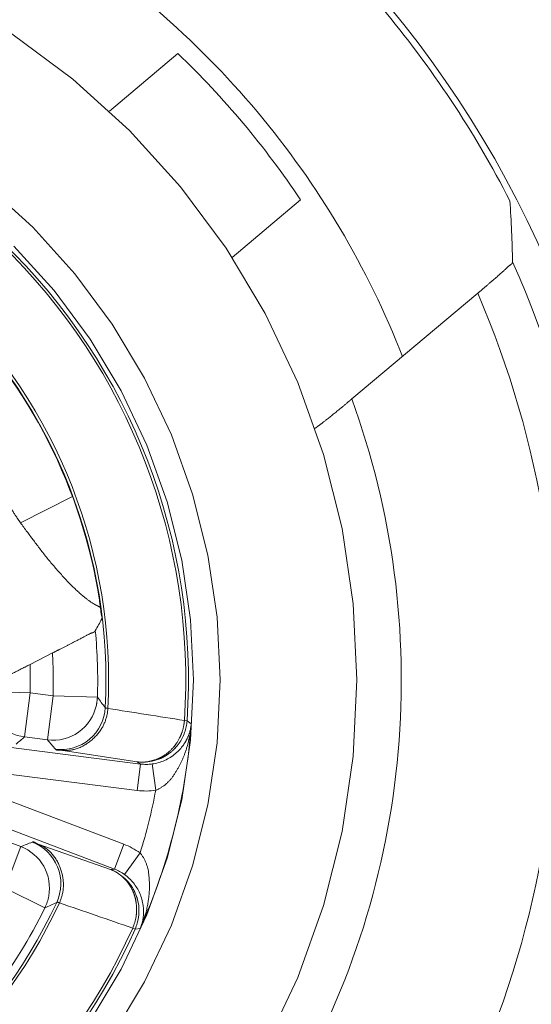
# Model space of a CAD drawing. Units: millimetres. Extents: x -1530 to 934, y -950 to 2025.
# Drawn here: x 747 to 752, y -377 to -366 of the extents above; entities that cross this region are included whole.
import ezdxf

# ---------------------------------------------------------------- set-up
doc = ezdxf.new("R2010")
doc.units = ezdxf.units.MM
doc.layers.get('0').update_dxf_attribs({"lineweight": 5})

# ---------------------------------------------------------------- blocks, each defined once
blk = doc.blocks.new('Gruppe-47-1')
at = {"color": 7, "linetype": 'Continuous'}
for p, q in [((1475.202, -284.814), (1475.973, -284.167)), ((1477.355, -285.814), (1476.584, -286.461)), ((1479.351, -286.865), (1477.932, -288.055)), ((1474.201, -289.45), (1474.785, -289.153)), ((1474.561, -290.915), (1474.308, -291.044)), ((1474.309, -291.364), (1473.809, -291.35)), ((1474.309, -291.364), (1474.246, -291.86)), ((1474.567, -291.397), (1474.309, -291.364)), ((1474.567, -291.397), (1474.504, -291.893)), ((1475.067, -291.414), (1474.567, -291.397)), ((1476.077, -291.677), (1476.047, -291.675)), ((1476.077, -291.677), (1476.124, -291.711)), ((1473.084, -291.851), (1475.553, -292.165)), ((1474.504, -291.893), (1474.246, -291.86)), ((1475.515, -292.14), (1474.653, -292.009)), ((1473.046, -292.148), (1475.515, -292.462)), ((1475.553, -292.165), (1475.515, -292.14)), ((1475.553, -292.165), (1475.515, -292.462)), ((1475.683, -292.164), (1475.724, -292.461)), ((1475.364, -293.067), (1473.037, -292.185)), ((1475.258, -293.348), (1472.931, -292.466)), ((1473.961, -293.003), (1474.204, -293.095)), ((1474.39, -293.062), (1475.213, -293.352)), ((1474.027, -293.563), (1474.204, -293.095)), ((1475.258, -293.348), (1475.364, -293.067)), ((1475.548, -293.166), (1475.373, -293.41)), ((1475.213, -293.352), (1475.258, -293.348)), ((1474.027, -293.563), (1474.476, -293.782)), ((1475.464, -294.012), (1475.492, -294.024)), ((1475.549, -294.017), (1475.492, -294.024))]:
    blk.add_line(p, q, dxfattribs=at)
at = {"color": 7, "linetype": 'Continuous', "flags": 128}
for points in [[(1457.003, -298.422, 0.338284), (1472.973, -304.92, 0.338284), (1483.44, -291.219, 0.338284), (1472.973, -277.519, 0.338284), (1457.003, -284.016)], [(1457.178, -298.325, 0.338232), (1472.923, -304.726, 0.338232), (1483.24, -291.219, 0.338232), (1472.923, -277.712, 0.338232), (1457.178, -284.113)], [(1466.09, -279.791, 0.375352), (1457.493, -292.808, 0.375352), (1469.24, -303.073, 0.375352), (1480.988, -292.808, 0.375352), (1472.39, -279.791)], [(1479.714, -285.825, 0.055686), (1478.266, -283.646, 0.055686), (1476.372, -281.841)], [(1478.505, -287.579, 0.081108), (1476.866, -284.821, 0.081108), (1474.434, -282.727)], [(1477.355, -285.814, 0.027627), (1476.709, -284.952, 0.027627), (1475.973, -284.167)], [(1476.077, -291.677, 0.220939), (1474, -286.291, 0.220939), (1468.544, -284.403)], [(1476.047, -291.675, 0.220939), (1473.979, -286.312, 0.220939), (1468.547, -284.433)], [(1475.185, -291.539, 0.217465), (1473.376, -286.937, 0.217465), (1468.714, -285.289)], [(1475.155, -291.529, 0.217112), (1473.355, -286.959, 0.217112), (1468.724, -285.319)], [(1479.743, -286.513, 0.010205), (1479.714, -285.825)], [(1478.766, -297.677, 0.127815), (1480.705, -292.222, 0.127815), (1479.743, -286.513)], [(1478.441, -297.263, 0.124118), (1480.207, -292.179, 0.124118), (1479.351, -286.865)], [(1475.089, -290.32, 0.079835), (1474.513, -288.533, 0.079835), (1473.406, -287.016)], [(1477.251, -295.845, 0.10953), (1478.455, -292.025, 0.10953), (1477.932, -288.055)], [(1475.043, -290.665, 0.001337), (1475.08, -290.598, 0.001337), (1475.116, -290.531)], [(1475.067, -291.414, 0.016084), (1475.067, -291.039, 0.016084), (1475.043, -290.665)], [(1474.567, -291.397, 0.011308), (1474.569, -291.156, 0.011308), (1474.561, -290.915)], [(1474.309, -291.364, 0.007894), (1474.311, -291.204, 0.007894), (1474.308, -291.044)], [(1473.813, -291.424, 0.166975), (1473.954, -291.717, 0.166975), (1474.246, -291.86)], [(1474.504, -291.893, 0.187318), (1474.855, -291.806, 0.187318), (1475.055, -291.504)], [(1475.055, -291.504, 0.005228), (1475.057, -291.494, 0.005228), (1475.059, -291.483)], [(1475.059, -291.483, 0.017503), (1475.064, -291.449, 0.017503), (1475.067, -291.414)], [(1475.155, -291.529, 0.001105), (1475.111, -291.471, 0.001105), (1475.067, -291.414)], [(1474.593, -291.999, 0.208548), (1474.977, -291.886, 0.208548), (1475.155, -291.529)], [(1475.176, -291.606, 0.016003), (1475.182, -291.572, 0.016003), (1475.185, -291.539)], [(1475.185, -291.539, 0.000257), (1475.616, -291.607, 0.000257), (1476.047, -291.675)], [(1475.549, -294.017, 0.043287), (1475.937, -292.889, 0.043287), (1476.124, -291.711)], [(1476.067, -291.745, 0.016973), (1476.073, -291.711, 0.016973), (1476.077, -291.677)], [(1476.097, -291.894, 0.017781), (1476.114, -291.803, 0.017781), (1476.124, -291.711)], [(1475.944, -291.984, 0.067871), (1476.022, -291.873, 0.067871), (1476.067, -291.745)], [(1474.152, -291.94, 0.001036), (1474.199, -291.9, 0.001036), (1474.246, -291.86)], [(1474.593, -291.999, 0.001183), (1474.548, -291.946, 0.001183), (1474.504, -291.893)], [(1475.947, -292.047, 0.031812), (1475.994, -292.001, 0.031812), (1476.035, -291.951)], [(1475.96, -291.928, 0.016165), (1475.978, -291.899, 0.016165), (1475.993, -291.87)], [(1476.035, -291.951, 0.005926), (1476.042, -291.941, 0.005926), (1476.048, -291.931)], [(1476.075, -291.977, 0.008637), (1476.087, -291.936, 0.008637), (1476.097, -291.894)], [(1475.683, -292.164, 0.070836), (1475.824, -292.124, 0.070836), (1475.947, -292.047)], [(1476.049, -292.055, 0.008661), (1476.063, -292.016, 0.008661), (1476.075, -291.977)], [(1475.515, -292.14, 0.016974), (1475.548, -292.143, 0.016974), (1475.582, -292.144)], [(1475.515, -292.14, 0.017956), (1475.546, -292.143, 0.017956), (1475.578, -292.143)], [(1475.553, -292.165, 0.032637), (1475.618, -292.169, 0.032637), (1475.683, -292.164)], [(1475.578, -292.143, 0.01782), (1475.61, -292.141, 0.01782), (1475.642, -292.137)], [(1475.582, -292.144, 0.050934), (1475.684, -292.133, 0.050934), (1475.781, -292.101)], [(1475.515, -292.462, 0.03264), (1475.619, -292.469, 0.03264), (1475.724, -292.461)], [(1475.548, -293.166, 0.013764), (1475.646, -292.816, 0.013764), (1475.724, -292.461)], [(1474.204, -293.095, 0.001183), (1474.268, -293.069, 0.001183), (1474.332, -293.044)], [(1474.608, -293.722, 0.208548), (1474.618, -293.323, 0.208548), (1474.332, -293.044)], [(1474.519, -293.651, 0.175048), (1474.462, -293.316, 0.175048), (1474.204, -293.095)], [(1475.548, -293.166, 0.032644), (1475.459, -293.111, 0.032644), (1475.364, -293.067)], [(1475.274, -293.38, 0.016974), (1475.244, -293.365, 0.016974), (1475.213, -293.352)], [(1475.27, -293.379, 0.017956), (1475.242, -293.364, 0.017956), (1475.213, -293.352)], [(1475.373, -293.41, 0.032645), (1475.317, -293.375, 0.032645), (1475.258, -293.348)], [(1475.323, -293.414, 0.01782), (1475.297, -293.395, 0.01782), (1475.27, -293.379)], [(1475.429, -293.511, 0.050935), (1475.358, -293.438, 0.050935), (1475.274, -293.38)], [(1475.544, -293.621, 0.066659), (1475.473, -293.504, 0.066659), (1475.373, -293.41)], [(1466.015, -296.187, 0.217112), (1470.873, -296.913, 0.217112), (1474.608, -293.722)], [(1474.476, -293.782, 0.034552), (1474.502, -293.718, 0.034552), (1474.519, -293.651)], [(1474.476, -293.782, 0.001105), (1474.542, -293.753, 0.001105), (1474.608, -293.722)], [(1474.639, -293.728, 0.016003), (1474.652, -293.696, 0.016003), (1474.663, -293.664)], [(1475.515, -293.96, 0.067871), (1475.535, -293.826, 0.067871), (1475.519, -293.691)], [(1475.582, -293.757, 0.034373), (1475.568, -293.688, 0.034373), (1475.544, -293.621)], [(1475.636, -293.731, 0.005789), (1475.64, -293.705, 0.005789), (1475.644, -293.678)], [(1465.992, -296.208, 0.217465), (1470.881, -296.942, 0.217465), (1474.639, -293.728)], [(1471.094, -296.746, 0.099311), (1473.082, -295.603, 0.099311), (1474.476, -293.782)], [(1475.464, -294.012, 0.000257), (1475.052, -293.87, 0.000257), (1474.639, -293.728)], [(1475.586, -293.787, 0.007511), (1475.584, -293.772, 0.007511), (1475.582, -293.757)], [(1475.611, -293.842, 0.011526), (1475.625, -293.787, 0.011526), (1475.636, -293.731)], [(1475.464, -294.012, 0.031679), (1475.487, -293.948, 0.031679), (1475.502, -293.882)], [(1475.549, -294.017, 0.01774), (1475.583, -293.931, 0.01774), (1475.611, -293.842)], [(1465.426, -296.91, 0.220939), (1471.129, -297.805, 0.220939), (1475.492, -294.024)], [(1465.442, -296.885, 0.220939), (1471.121, -297.776, 0.220939), (1475.464, -294.012)], [(1475.492, -294.024, 0.016972), (1475.504, -293.992, 0.016972), (1475.515, -293.96)]]:
    blk.add_lwpolyline(points, format="xyb", dxfattribs=at)
at = {"color": 7, "linetype": 'Continuous', "lineweight": 5, "flags": 128}
for points in [[(1473.365, -283.502), (1474.102, -283.944), (1474.791, -284.455), (1475.428, -285.032), (1476.004, -285.668), (1476.516, -286.358), (1476.957, -287.094), (1477.324, -287.871), (1477.614, -288.679), (1477.822, -289.512), (1477.948, -290.361), (1477.99, -291.219), (1477.948, -292.077), (1477.822, -292.926), (1477.614, -293.759), (1477.324, -294.568), (1476.957, -295.344)], [(1473.814, -285.647), (1474.338, -286.122), (1474.813, -286.646), (1475.234, -287.214), (1475.598, -287.821), (1475.9, -288.461), (1476.139, -289.127), (1476.31, -289.813), (1476.414, -290.513), (1476.449, -291.219), (1476.414, -291.926), (1476.31, -292.625), (1476.139, -293.312), (1475.9, -293.978), (1475.598, -294.617), (1475.234, -295.224)], [(1474.126, -286.334), (1474.581, -286.836), (1474.985, -287.381), (1475.333, -287.962), (1475.623, -288.575), (1475.852, -289.214), (1476.016, -289.871), (1476.116, -290.542), (1476.149, -291.219), (1476.116, -291.896), (1476.016, -292.567), (1475.852, -293.225), (1475.623, -293.863), (1475.333, -294.476), (1474.985, -295.057)]]:
    blk.add_lwpolyline(points, dxfattribs=at)
at = {"color": 7, "linetype": 'Continuous'}
for points in [[(1479.351, -286.865), (1479.402, -286.822), (1479.526, -286.715), (1479.639, -286.618), (1479.696, -286.561), (1479.743, -286.53), (1479.743, -286.513)], [(1477.517, -288.381), (1477.52, -288.388), (1477.547, -288.363), (1477.579, -288.342), (1477.639, -288.295), (1477.729, -288.223), (1477.831, -288.14), (1477.907, -288.076), (1477.932, -288.055)], [(1474.039, -289.191), (1474.076, -289.258), (1474.157, -289.388), (1474.201, -289.45)], [(1474.201, -289.45), (1474.291, -289.575), (1474.571, -289.94), (1474.889, -290.276), (1475.019, -290.358)], [(1475.019, -290.358), (1475.038, -290.369), (1475.077, -290.39), (1475.097, -290.399)], [(1475.089, -290.32), (1475.093, -290.346), (1475.103, -290.412), (1475.109, -290.477), (1475.122, -290.519), (1475.116, -290.531)], [(1475.043, -290.665), (1475.035, -290.68), (1474.982, -290.696), (1474.909, -290.737), (1474.773, -290.807), (1474.622, -290.884), (1474.561, -290.915)], [(1474.308, -291.044), (1474.208, -291.095), (1474.008, -291.196), (1473.908, -291.246)], [(1475.176, -291.606), (1475.141, -291.783), (1474.832, -292.032), (1474.653, -292.009)], [(1475.185, -291.539), (1475.177, -291.536), (1475.158, -291.536), (1475.155, -291.529)], [(1476.047, -291.675), (1476.043, -291.726), (1476.016, -291.824), (1475.993, -291.87)], [(1476.124, -291.711), (1476.119, -291.769), (1476.08, -291.882), (1476.048, -291.931)], [(1475.96, -291.928), (1475.923, -291.982), (1475.823, -292.071), (1475.764, -292.099)], [(1474.653, -292.009), (1474.638, -292.007), (1474.603, -292.01), (1474.593, -291.999)], [(1475.724, -292.461), (1475.846, -292.409), (1476.002, -292.179), (1476.049, -292.055)], [(1475.945, -291.983), (1475.91, -292.02), (1475.826, -292.081), (1475.78, -292.101)], [(1475.764, -292.099), (1475.735, -292.113), (1475.673, -292.132), (1475.642, -292.137)], [(1474.332, -293.044), (1474.346, -293.038), (1474.376, -293.057), (1474.39, -293.062)], [(1474.663, -293.664), (1474.716, -293.491), (1474.559, -293.127), (1474.39, -293.062)], [(1475.644, -293.678), (1475.661, -293.546), (1475.631, -293.269), (1475.548, -293.166)], [(1475.413, -293.505), (1475.394, -293.479), (1475.349, -293.433), (1475.323, -293.414)], [(1475.495, -293.682), (1475.484, -293.635), (1475.442, -293.544), (1475.413, -293.505)], [(1475.519, -293.692), (1475.506, -293.643), (1475.46, -293.55), (1475.429, -293.511)], [(1474.608, -293.722), (1474.614, -293.717), (1474.631, -293.726), (1474.639, -293.728)], [(1475.502, -293.882), (1475.51, -293.833), (1475.506, -293.731), (1475.495, -293.682)], [(1475.586, -293.787), (1475.59, -293.845), (1475.572, -293.963), (1475.549, -294.017)]]:
    blk.add_open_spline(points, degree=2, dxfattribs=at)
blk = doc.blocks.new('Gruppe-57-1')
blk.add_blockref('Gruppe-47-1', (0, 0))
blk = doc.blocks.new('Gruppe-66-1')
blk.add_blockref('Gruppe-57-1', (0, 0))

msp = doc.modelspace()

# ---------------------------------------------------------------- block references
msp.add_blockref('Gruppe-66-1', (-727.5, -82.5))

doc.saveas('drawing.dxf')
